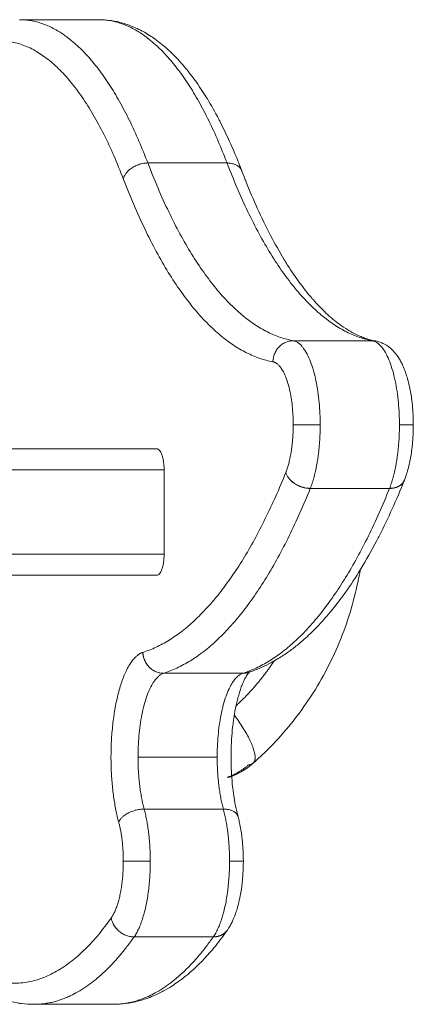
# Model space of a CAD drawing. Units: millimetres. Extents: x -3.4 to 15, y 6.4 to 26.6.
# Drawn here: x 10.7 to 10.7, y 11.7 to 11.9 of the extents above; entities that cross this region are included whole.
import ezdxf

# ---------------------------------------------------------------- set-up
doc = ezdxf.new("R2010")
doc.units = ezdxf.units.MM
doc.layers.get('0').update_dxf_attribs({"lineweight": 5})

# ---------------------------------------------------------------- blocks, each defined once
blk = doc.blocks.new('TOP')
for points, weights in [([(10.66232, 11.15358), (10.67278, 11.15358), (10.68057, 11.13318)], [1, 0.934090908303, 1]), ([(10.69185, 11.13318), (10.68406, 11.15358), (10.6736, 11.15358)], [1, 0.934090908303, 1]), ([(10.68057, 11.13318), (10.67775, 11.13318), (10.67707, 11.13095)], [1, 0.707106781187, 1]), ([(10.70127, 11.10788), (10.68942, 11.11003), (10.68057, 11.13318)], [1, 0.944720774004, 1]), ([(10.69397, 11.13202), (10.69352, 11.13318), (10.69185, 11.13318)], [1, 0.859942569932, 1]), ([(10.69185, 11.13318), (10.70069, 11.11003), (10.71254, 11.10788)], [1, 0.944720774004, 1]), ([(10.67707, 11.13095), (10.68618, 11.1071), (10.69838, 11.10488)], [1, 0.944720774004, 1]), ([(10.70127, 11.10788), (10.69845, 11.10788), (10.69838, 11.10488)], [1, 0.707106781187, 1]), ([(10.70127, 11.10788), (10.70511, 11.10718), (10.70511, 11.0959)], [1, 0.728709616543, 1]), ([(10.71254, 11.10788), (10.71639, 11.10718), (10.71639, 11.0959)], [1, 0.728709616543, 1]), ([(10.71301, 11.10784), (10.71278, 11.10788), (10.71254, 11.10788)], [1, 0.996439691986, 1]), ([(10.69838, 11.10488), (10.70127, 11.10436), (10.70127, 11.0959)], [1, 0.728709616543, 1]), ([(10.70127, 11.0959), (10.70127, 11.09181), (10.70022, 11.08912)], [1, 0.910397504468, 1]), ([(10.70127, 11.0959), (10.7023, 11.0959), (10.70511, 11.0959)], [1, 0.707106781187, 1]), ([(10.70511, 11.0959), (10.70511, 11.09045), (10.70371, 11.08686)], [1, 0.910397504466, 1]), ([(10.71499, 11.08686), (10.71639, 11.09045), (10.71639, 11.0959)], [1, 0.910397504466, 1]), ([(10.71639, 11.0959), (10.71837, 11.0959), (10.71837, 11.0959)], [1, 0.819152044289, 1]), ([(10.59235, 11.09249), (10.64121, 11.09249), (10.68183, 11.09249)], [0.997528341733, 0.966774907795, 1]), ([(10.68289, 11.08949), (10.64174, 11.08949), (10.59235, 11.08949)], [1, 0.967184167755, 0.997715041696]), ([(10.70022, 11.08912), (10.69139, 11.06717), (10.67987, 11.06351)], [1, 0.955836270284, 1]), ([(10.70371, 11.08686), (10.70089, 11.08686), (10.70022, 11.08912)], [1, 0.707106781187, 1]), ([(10.7037, 11.08684), (10.70088, 11.08684), (10.70022, 11.08912)], [1, 0.707106781187, 1]), ([(10.71499, 11.08686), (10.71665, 11.08686), (10.7171, 11.08803)], [1, 0.861460876616, 1]), ([(10.7037, 11.08684), (10.69463, 11.06429), (10.6828, 11.06053)], [1, 0.955836270284, 1]), ([(10.69408, 11.06053), (10.70591, 11.06429), (10.71498, 11.08684)], [1, 0.955836270284, 1]), ([(10.70371, 11.08686), (10.7037, 11.08685), (10.7037, 11.08684)], [1, 0.999979390849, 1]), ([(10.71709, 11.088), (10.71663, 11.08684), (10.71498, 11.08684)], [1, 0.863065883623, 1]), ([(10.71498, 11.08684), (10.71498, 11.08685), (10.71499, 11.08686)], [1, 0.999979390849, 1]), ([(10.71633, 11.08718), (10.71632, 11.08716), (10.71632, 11.08715)], [0.996038955376, 0.996017236989, 0.995995544633]), ([(10.7171, 11.08802), (10.7171, 11.08801), (10.71709, 11.088)], [0.999201178624, 0.999595566819, 1]), ([(10.59235, 11.07749), (10.64174, 11.07749), (10.68289, 11.07749)], [0.997715043129, 0.967184166985, 1]), ([(10.59235, 11.07449), (10.64121, 11.07449), (10.68183, 11.07449)], [0.997528342099, 0.966774907597, 1]), ([(10.67987, 11.06351), (10.67986, 11.06351), (10.67985, 11.06351)], [1, 0.999990402948, 1]), ([(10.67985, 11.06351), (10.67997, 11.06053), (10.68279, 11.06053)], [1, 0.707106781187, 1]), ([(10.67987, 11.06351), (10.67998, 11.06053), (10.6828, 11.06053)], [1, 0.707106781187, 1]), ([(10.69313, 11.0559), (10.69619, 11.05875), (10.69855, 11.06227)], [0.993900652051, 0.969849077737, 0.959638258309]), ([(10.67917, 11.04861), (10.67917, 11.05928), (10.68279, 11.06053)], [1, 0.747240962321, 1]), ([(10.69407, 11.06053), (10.69044, 11.05928), (10.69044, 11.04861)], [1, 0.747240962321, 1]), ([(10.69407, 11.06053), (10.69451, 11.06053), (10.69492, 11.06067)], [1, 0.987982894935, 1]), ([(10.69408, 11.06053), (10.69449, 11.06053), (10.69488, 11.06065)], [1, 0.989611782577, 1]), ([(10.69488, 11.06065), (10.69489, 11.06066), (10.6949, 11.06066)], [1, 0.998473595988, 0.996970657529]), ([(10.69555, 11.04771), (10.697, 11.04898), (10.69288, 11.05458)], [1, 0.797292212352, 0.972781918597]), ([(10.67535, 11.02569), (10.65211, 10.99269), (10.63641, 11.05268)], [1, 0.774412740315, 1]), ([(10.68004, 11.0412), (10.67917, 11.04446), (10.67917, 11.04861)], [1, 0.945089812729, 1]), ([(10.69044, 11.04861), (10.69044, 11.04446), (10.69132, 11.0412)], [1, 0.945089812729, 1]), ([(10.69493, 11.04751), (10.69358, 11.04633), (10.69191, 11.04574)], [1, 0.968500476659, 0.97084741436]), ([(10.69493, 11.04751), (10.69532, 11.04751), (10.69555, 11.04771)], [1, 0.993554457467, 1]), ([(10.68004, 11.0412), (10.67722, 11.0412), (10.67642, 11.03934)], [1, 0.707106781187, 1]), ([(10.68004, 11.0412), (10.68092, 11.03793), (10.68092, 11.03378)], [1, 0.945089812729, 1]), ([(10.69341, 11.04012), (10.69312, 11.0412), (10.69132, 11.0412)], [1, 0.842623481459, 1]), ([(10.69132, 11.0412), (10.6922, 11.03793), (10.6922, 11.03378)], [1, 0.945089812729, 1]), ([(10.67642, 11.03934), (10.67708, 11.0369), (10.67708, 11.03378)], [1, 0.945089812729, 1]), ([(10.67708, 11.03378), (10.67708, 11.02816), (10.67535, 11.02569)], [1, 0.848092343804, 1]), ([(10.67708, 11.03378), (10.6781, 11.03378), (10.68092, 11.03378)], [1, 0.707106781187, 1]), ([(10.68092, 11.03378), (10.68092, 11.02629), (10.67862, 11.023)], [1, 0.848092343804, 1]), ([(10.68989, 11.023), (10.6922, 11.02629), (10.6922, 11.03378)], [1, 0.848092343804, 1]), ([(10.6922, 11.03378), (10.69417, 11.03378), (10.69417, 11.03378)], [1, 0.819152044289, 1]), ([(10.67862, 11.023), (10.6758, 11.023), (10.67535, 11.02569)], [1, 0.707106781187, 1]), ([(10.67535, 11.02569), (10.6758, 11.023), (10.67861, 11.023)], [1, 0.707106781187, 1]), ([(10.6919, 11.02397), (10.69122, 11.023), (10.68989, 11.023)], [1, 0.905170462384, 1]), ([(10.6919, 11.02397), (10.69121, 11.023), (10.68989, 11.023)], [1, 0.905531170674, 1]), ([(10.67861, 11.023), (10.67186, 11.0134), (10.66435, 11.0134)], [1, 0.97454030341, 1]), ([(10.67562, 11.0134), (10.68314, 11.0134), (10.68989, 11.023)], [1, 0.97454030341, 1]), ([(10.67861, 11.023), (10.67862, 11.023), (10.67862, 11.023)], [1, 0.999999645914, 1]), ([(10.69019, 11.02301), (10.69019, 11.02301), (10.69019, 11.02301)], [0.976157499899, 0.976147449665, 0.976137400567])]:
    blk.add_rational_spline(points, weights, degree=2)
for points in [[(10.66232, 11.15358), (10.66796, 11.15358), (10.6736, 11.15358)], [(10.68057, 11.13318), (10.68621, 11.13318), (10.69185, 11.13318)], [(10.71254, 11.10788), (10.7069, 11.10788), (10.70127, 11.10788)], [(10.68289, 11.07749), (10.68289, 11.08349), (10.68289, 11.08949)], [(10.71498, 11.08684), (10.70934, 11.08684), (10.7037, 11.08684)], [(10.70371, 11.08686), (10.70935, 11.08686), (10.71499, 11.08686)], [(10.68279, 11.06053), (10.68843, 11.06053), (10.69407, 11.06053)], [(10.6828, 11.06053), (10.68844, 11.06053), (10.69408, 11.06053)], [(10.67917, 11.04861), (10.68481, 11.04861), (10.69044, 11.04861)], [(10.69132, 11.0412), (10.68568, 11.0412), (10.68004, 11.0412)], [(10.68989, 11.023), (10.68425, 11.023), (10.67861, 11.023)], [(10.67862, 11.023), (10.68425, 11.023), (10.68989, 11.023)], [(10.67562, 11.0134), (10.66999, 11.0134), (10.66435, 11.0134)]]:
    blk.add_open_spline(points, degree=2)
for points, knots in [([(10.6736, 11.15358), (10.67412, 11.15358), (10.67463, 11.15354), (10.67542, 11.15344), (10.67569, 11.1534), (10.67624, 11.15329), (10.67651, 11.15322), (10.67708, 11.15307), (10.67737, 11.15298), (10.67797, 11.15278), (10.67827, 11.15266), (10.67889, 11.1524), (10.67921, 11.15225), (10.67962, 11.15203), (10.67972, 11.15198), (10.68016, 11.15175), (10.68049, 11.15155), (10.68109, 11.15117), (10.68135, 11.15099), (10.68168, 11.15076), (10.68174, 11.15071), (10.68213, 11.15042), (10.68245, 11.15017), (10.68369, 11.14913), (10.68458, 11.14825), (10.68544, 11.14727), (10.68548, 11.14722), (10.68552, 11.14718), (10.68606, 11.14656), (10.68654, 11.14595), (10.68712, 11.14517), (10.68723, 11.14503), (10.68784, 11.14418), (10.68834, 11.14344), (10.68889, 11.14254), (10.68897, 11.14242), (10.6896, 11.14139), (10.69014, 11.14043), (10.69076, 11.13925), (10.69085, 11.13908), (10.69137, 11.13804), (10.6918, 11.13715), (10.69265, 11.13527), (10.69307, 11.13428), (10.69355, 11.13309), (10.69362, 11.13292), (10.69378, 11.1325), (10.69387, 11.13226), (10.69397, 11.13202)], [0, 0, 0, 0, 3.551935, 3.551935, 5.421858, 5.421858, 7.375999, 7.375999, 9.433616, 9.433616, 11.61783, 11.61783, 13.957741, 13.957741, 14.690413, 14.690413, 17.217575, 17.217575, 19.263495, 19.263495, 19.764203, 19.764203, 22.329132, 22.329132, 29.769143, 29.769143, 29.769143, 30.120212, 30.120212, 34.416436, 34.416436, 35.390237, 35.390237, 40.004982, 40.004982, 40.709702, 40.709702, 46.068984, 46.068984, 46.966205, 46.966205, 51.457356, 51.457356, 56.088217, 56.088217, 56.86379, 56.86379, 57.946261, 57.946261, 57.946261, 57.946261]), ([(10.69397, 11.13202), (10.69409, 11.13171), (10.6942, 11.1314), (10.69441, 11.13089), (10.69449, 11.13067), (10.69509, 11.12918), (10.69561, 11.12795), (10.69677, 11.1254), (10.6974, 11.1241), (10.69868, 11.12164), (10.69934, 11.12049), (10.70008, 11.11926), (10.70017, 11.11912), (10.70083, 11.11807), (10.7014, 11.11721), (10.70264, 11.11549), (10.7033, 11.11465), (10.70401, 11.11383), (10.70405, 11.11378), (10.70471, 11.11303), (10.70532, 11.11239), (10.70625, 11.11152), (10.70657, 11.11123), (10.70721, 11.1107), (10.70753, 11.11045), (10.70824, 11.10992), (10.70864, 11.10966), (10.70925, 11.10928), (10.70947, 11.10916), (10.71004, 11.10885), (10.71041, 11.10867), (10.71098, 11.10843), (10.71121, 11.10834), (10.71169, 11.10817), (10.71195, 11.10809), (10.71248, 11.10794), (10.71275, 11.10788), (10.71301, 11.10784)], [5.610619, 5.610619, 5.610619, 5.610619, 7.011693, 7.011693, 8.015223, 8.015223, 14.000801, 14.000801, 20.95046, 20.95046, 27.843676, 27.843676, 28.74847, 28.74847, 34.664251, 34.664251, 41.398035, 41.398035, 41.845499, 41.845499, 48.030878, 48.030878, 51.291531, 51.291531, 54.549105, 54.549105, 58.679276, 58.679276, 60.944419, 60.944419, 64.803081, 64.803081, 67.208189, 67.208189, 70.112787, 70.112787, 73.088662, 73.088662, 73.088662, 73.088662]), ([(10.71301, 11.10784), (10.71312, 11.10782), (10.71323, 11.10779), (10.71343, 11.10774), (10.71353, 11.10771), (10.71364, 11.10767), (10.71365, 11.10767), (10.71374, 11.10763), (10.71382, 11.1076), (10.714, 11.10753), (10.7141, 11.10748), (10.71432, 11.10737), (10.71444, 11.1073), (10.71464, 11.10717), (10.71473, 11.10711), (10.7149, 11.10698), (10.71498, 11.10692), (10.71514, 11.10679), (10.71521, 11.10672), (10.71531, 11.10663), (10.71533, 11.10661), (10.71547, 11.10648), (10.71557, 11.10637), (10.71566, 11.10626), (10.71578, 11.10613), (10.71588, 11.106), (10.7161, 11.10571), (10.71621, 11.10555), (10.71643, 11.1052), (10.71653, 11.10501), (10.71672, 11.10466), (10.7168, 11.10449), (10.71694, 11.10417), (10.71701, 11.10402), (10.71715, 11.10366), (10.71723, 11.10345), (10.7173, 11.10324), (10.71738, 11.103), (10.71746, 11.10276), (10.71762, 11.10218), (10.71771, 11.10184), (10.71784, 11.10128), (10.71788, 11.10108), (10.71798, 11.10054), (10.71804, 11.10021), (10.7181, 11.09979), (10.71811, 11.0997), (10.71815, 11.09941), (10.71818, 11.0992), (10.71824, 11.09857), (10.71828, 11.09815), (10.71835, 11.09713), (10.71837, 11.09651), (10.71837, 11.0959)], [0.901695, 0.901695, 0.901695, 0.901695, 1.301443, 1.301443, 1.687768, 1.687768, 1.733839, 1.733839, 2.065506, 2.065506, 2.462923, 2.462923, 3.003305, 3.003305, 3.414761, 3.414761, 3.8204, 3.8204, 4.220402, 4.220402, 4.356743, 4.356743, 4.953344, 4.953344, 4.953344, 5.633202, 5.633202, 6.430254, 6.430254, 7.276228, 7.276228, 8.015543, 8.015543, 8.64333, 8.64333, 9.473306, 9.473306, 9.473306, 10.378892, 10.378892, 11.604459, 11.604459, 12.298267, 12.298267, 13.380643, 13.380643, 13.657295, 13.657295, 14.320636, 14.320636, 15.61166, 15.61166, 17.448319, 17.448319, 17.448319, 17.448319]), ([(10.71837, 11.0959), (10.71837, 11.09529), (10.71835, 11.09468), (10.71828, 11.09365), (10.71824, 11.09323), (10.71818, 11.09261), (10.71815, 11.09239), (10.71811, 11.0921), (10.7181, 11.09201), (10.71804, 11.09159), (10.71798, 11.09126), (10.71788, 11.09073), (10.71784, 11.09052), (10.71771, 11.08997), (10.71762, 11.08962), (10.71746, 11.08904), (10.71738, 11.0888), (10.7173, 11.08857), (10.71724, 11.08838), (10.71717, 11.0882), (10.7171, 11.08803)], [0, 0, 0, 0, 1.836659, 1.836659, 3.127683, 3.127683, 3.791023, 3.791023, 4.067675, 4.067675, 5.150051, 5.150051, 5.843859, 5.843859, 7.069427, 7.069427, 7.975013, 7.975013, 7.975013, 8.686677, 8.686677, 8.686677, 8.686677]), ([(10.68289, 11.08949), (10.68289, 11.08969), (10.68288, 11.08989), (10.68285, 11.09028), (10.68283, 11.09047), (10.68278, 11.09083), (10.68274, 11.09101), (10.68267, 11.09133), (10.68262, 11.09149), (10.68247, 11.0919), (10.68236, 11.09212), (10.68217, 11.09234), (10.6821, 11.09239), (10.68197, 11.09247), (10.6819, 11.09249), (10.68183, 11.09249)], [-4.798148, -4.798148, -4.798148, -4.798148, -4.19838, -4.19838, -3.598611, -3.598611, -2.998843, -2.998843, -2.399074, -2.399074, -1.199537, -1.199537, -0.599769, -0.599769, 0, 0, 0, 0]), ([(10.71709, 11.088), (10.71653, 11.0866), (10.71595, 11.08524), (10.71477, 11.08263), (10.71417, 11.08137), (10.71342, 11.07991), (10.7133, 11.07967), (10.71243, 11.07801), (10.71167, 11.07666), (10.71078, 11.07521), (10.71068, 11.07504), (10.7099, 11.07379), (10.70921, 11.07276), (10.70835, 11.07157), (10.70821, 11.07137), (10.70739, 11.07028), (10.70672, 11.06943), (10.70598, 11.06858), (10.70592, 11.06851), (10.70587, 11.06845), (10.70523, 11.06772), (10.70459, 11.06704), (10.70336, 11.06584), (10.70278, 11.06532), (10.70176, 11.06446), (10.70132, 11.06411), (10.70078, 11.06372), (10.7007, 11.06366), (10.70013, 11.06325), (10.69964, 11.06292), (10.69883, 11.06243), (10.6985, 11.06224), (10.69805, 11.062), (10.69792, 11.06193), (10.69736, 11.06164), (10.69693, 11.06144), (10.6961, 11.06109), (10.69569, 11.06093), (10.69515, 11.06074), (10.69501, 11.0607), (10.69488, 11.06065)], [96.446087, 96.446087, 96.446087, 96.446087, 102.847922, 102.847922, 109.233716, 109.233716, 110.509153, 110.509153, 118.125446, 118.125446, 119.126614, 119.126614, 125.680688, 125.680688, 127.063195, 127.063195, 133.160593, 133.160593, 133.658634, 133.658634, 133.658634, 139.2865, 139.2865, 144.193401, 144.193401, 147.839615, 147.839615, 148.548253, 148.548253, 152.471412, 152.471412, 155.016707, 155.016707, 156.052421, 156.052421, 159.358934, 159.358934, 162.443766, 162.443766, 163.476362, 163.476362, 163.476362, 163.476362]), ([(10.68183, 11.07449), (10.6819, 11.07449), (10.68197, 11.07451), (10.6821, 11.07458), (10.68217, 11.07464), (10.68229, 11.07478), (10.68235, 11.07487), (10.68247, 11.07509), (10.68252, 11.07521), (10.68262, 11.07549), (10.68267, 11.07564), (10.68274, 11.07596), (10.68278, 11.07614), (10.68286, 11.07669), (10.68289, 11.07709), (10.68289, 11.07749)], [-4.798926, -4.798926, -4.798926, -4.798926, -4.19906, -4.19906, -3.599195, -3.599195, -2.999329, -2.999329, -2.399463, -2.399463, -1.799597, -1.799597, -1.199732, -1.199732, 0, 0, 0, 0]), ([(10.7108, 11.07525), (10.7108, 11.0752), (10.71079, 11.07516), (10.71027, 11.07219), (10.7095, 11.06932), (10.70846, 11.06654), (10.70738, 11.06364), (10.70603, 11.06086), (10.70277, 11.05556), (10.70086, 11.05305), (10.69872, 11.05078), (10.69837, 11.0504), (10.698, 11.05002), (10.69696, 11.04898), (10.69626, 11.04834), (10.69555, 11.04771)], [81.125061, 81.125061, 81.125061, 81.125061, 81.25362, 81.25362, 90.191816, 90.191816, 90.191816, 99.526719, 99.526719, 109.087615, 109.087615, 109.087615, 110.687167, 110.687167, 113.592006, 113.592006, 113.592006, 113.592006]), ([(10.69507, 11.06074), (10.69507, 11.06074), (10.69507, 11.06074), (10.69507, 11.06074), (10.69507, 11.06074), (10.69505, 11.06072), (10.69504, 11.06071), (10.69502, 11.06069), (10.69501, 11.06068), (10.69498, 11.06065), (10.69496, 11.06063), (10.69494, 11.0606), (10.69493, 11.0606), (10.69491, 11.06057), (10.69488, 11.06054), (10.69483, 11.06048), (10.69481, 11.06044), (10.69473, 11.06034), (10.69468, 11.06026), (10.69462, 11.06016), (10.69461, 11.06014), (10.69454, 11.06002), (10.69447, 11.05991), (10.69433, 11.05964), (10.69426, 11.05949), (10.69412, 11.0592), (10.69406, 11.05906), (10.69392, 11.0587), (10.69384, 11.05848), (10.69376, 11.05824), (10.69369, 11.05804), (10.69362, 11.05783), (10.69349, 11.05738), (10.69342, 11.05715), (10.6933, 11.05667), (10.69324, 11.05642), (10.69312, 11.05591), (10.69307, 11.05565), (10.69294, 11.05496), (10.69287, 11.05452), (10.69278, 11.05396), (10.69277, 11.05384), (10.69271, 11.05345), (10.69268, 11.05316), (10.69258, 11.05231), (10.69253, 11.05173), (10.69248, 11.05086), (10.69246, 11.05058), (10.69243, 11.04973), (10.69242, 11.04917), (10.69242, 11.04861), (10.69242, 11.04805), (10.69243, 11.04749), (10.69246, 11.04664), (10.69248, 11.04635), (10.69253, 11.04548), (10.69258, 11.04491), (10.69268, 11.04406), (10.69271, 11.04377), (10.69277, 11.04337), (10.69278, 11.04326), (10.69287, 11.04269), (10.69294, 11.04226), (10.69307, 11.04157), (10.69312, 11.04131), (10.69324, 11.0408), (10.6933, 11.04055), (10.69338, 11.04025), (10.69339, 11.04018), (10.69341, 11.04012)], [25.12644, 25.12644, 25.12644, 25.12644, 25.202907, 25.202907, 25.642834, 25.642834, 26.08021, 26.08021, 26.492203, 26.492203, 26.904158, 26.904158, 26.963581, 26.963581, 27.410015, 27.410015, 27.856415, 27.856415, 28.640508, 28.640508, 28.760481, 28.760481, 29.675779, 29.675779, 30.601281, 30.601281, 31.400957, 31.400957, 32.475257, 32.475257, 32.475257, 33.421288, 33.421288, 34.36853, 34.36853, 35.314332, 35.314332, 36.256092, 36.256092, 37.73742, 37.73742, 38.118129, 38.118129, 39.033645, 39.033645, 40.823804, 40.823804, 41.69468, 41.69468, 43.381735, 43.381735, 43.381735, 45.068791, 45.068791, 45.939667, 45.939667, 47.729825, 47.729825, 48.645342, 48.645342, 49.026051, 49.026051, 50.507379, 50.507379, 51.449139, 51.449139, 52.394941, 52.394941, 52.64716, 52.64716, 52.64716, 52.64716]), ([(10.69492, 11.06067), (10.69495, 11.06068), (10.69497, 11.06068), (10.69501, 11.0607), (10.69503, 11.06071), (10.69506, 11.06073), (10.69507, 11.06074), (10.69507, 11.06074)], [23.392442, 23.392442, 23.392442, 23.392442, 23.785097, 23.785097, 24.324009, 24.324009, 25.12644, 25.12644, 25.12644, 25.12644]), ([(10.66435, 11.0134), (10.66375, 11.0134), (10.66316, 11.01344), (10.66236, 11.01354), (10.66215, 11.01357), (10.66152, 11.01368), (10.66109, 11.01378), (10.66029, 11.01399), (10.65991, 11.01411), (10.65923, 11.01435), (10.65892, 11.01447), (10.65813, 11.01481), (10.65764, 11.01505), (10.65689, 11.01546), (10.65661, 11.01562), (10.65583, 11.01609), (10.65534, 11.01642), (10.65447, 11.01706), (10.65409, 11.01736), (10.65334, 11.01798), (10.65297, 11.01831), (10.65192, 11.01931), (10.65124, 11.02001), (10.65053, 11.02082), (10.65049, 11.02087), (10.64972, 11.02176), (10.64902, 11.02265), (10.64774, 11.02443), (10.64716, 11.0253), (10.6465, 11.02636), (10.64641, 11.0265), (10.64566, 11.02773), (10.64502, 11.02888), (10.64375, 11.03129), (10.64314, 11.03256), (10.64203, 11.03502), (10.64152, 11.0362), (10.64095, 11.03762), (10.64087, 11.03782), (10.64023, 11.03947), (10.63968, 11.04096), (10.63915, 11.04251), (10.63862, 11.04405), (10.63811, 11.04564), (10.63718, 11.04879), (10.63675, 11.05034), (10.63633, 11.05192)], [0, 0, 0, 0, 4.231332, 4.231332, 5.715162, 5.715162, 8.787427, 8.787427, 11.554197, 11.554197, 13.842023, 13.842023, 17.505476, 17.505476, 19.652425, 19.652425, 23.558116, 23.558116, 26.632044, 26.632044, 29.70274, 29.70274, 35.509331, 35.509331, 35.928835, 35.928835, 42.227662, 42.227662, 47.745512, 47.745512, 48.58829, 48.58829, 54.998743, 54.998743, 61.445967, 61.445967, 66.98784, 66.98784, 67.91609, 67.91609, 74.395636, 74.395636, 74.395636, 80.868715, 80.868715, 86.806503, 86.806503, 86.806503, 86.806503]), ([(10.69341, 11.04012), (10.69348, 11.03987), (10.69354, 11.03962), (10.69364, 11.03916), (10.69368, 11.03896), (10.69379, 11.03843), (10.69384, 11.0381), (10.6939, 11.03767), (10.69392, 11.03759), (10.69396, 11.03729), (10.69398, 11.03708), (10.69405, 11.03645), (10.69409, 11.03603), (10.69415, 11.03501), (10.69417, 11.0344), (10.69417, 11.03378)], [10.713132, 10.713132, 10.713132, 10.713132, 11.604459, 11.604459, 12.298267, 12.298267, 13.380643, 13.380643, 13.657295, 13.657295, 14.320636, 14.320636, 15.61166, 15.61166, 17.448319, 17.448319, 17.448319, 17.448319]), ([(10.69417, 11.03378), (10.69417, 11.03317), (10.69415, 11.03256), (10.69409, 11.03153), (10.69405, 11.03111), (10.69398, 11.03049), (10.69396, 11.03028), (10.69392, 11.02998), (10.6939, 11.02989), (10.69384, 11.02947), (10.69379, 11.02914), (10.69368, 11.02861), (10.69364, 11.02841), (10.69352, 11.02785), (10.69343, 11.0275), (10.69326, 11.02692), (10.69319, 11.02668), (10.69311, 11.02645), (10.69303, 11.02623), (10.69296, 11.02603), (10.69281, 11.02567), (10.69275, 11.02552), (10.6926, 11.0252), (10.69252, 11.02503), (10.69234, 11.02467), (10.69223, 11.02449), (10.69205, 11.02419), (10.69198, 11.02408), (10.6919, 11.02397)], [0, 0, 0, 0, 1.836659, 1.836659, 3.127683, 3.127683, 3.791023, 3.791023, 4.067675, 4.067675, 5.150051, 5.150051, 5.843859, 5.843859, 7.069427, 7.069427, 7.975013, 7.975013, 7.975013, 8.804989, 8.804989, 9.432776, 9.432776, 10.17209, 10.17209, 11.018065, 11.018065, 11.557261, 11.557261, 11.557261, 11.557261]), ([(10.6919, 11.02397), (10.69181, 11.02384), (10.69172, 11.02372), (10.6915, 11.02342), (10.69138, 11.02325), (10.69069, 11.02232), (10.69012, 11.0216), (10.68949, 11.02087), (10.68944, 11.02082), (10.68939, 11.02076), (10.68838, 11.01961), (10.68733, 11.01857), (10.68588, 11.01736), (10.6855, 11.01706), (10.68504, 11.01672), (10.68497, 11.01667), (10.68459, 11.0164), (10.68428, 11.01619), (10.68359, 11.01575), (10.6832, 11.01552), (10.68269, 11.01524), (10.68258, 11.01518), (10.6821, 11.01494), (10.68173, 11.01476), (10.68101, 11.01446), (10.68066, 11.01432), (10.67997, 11.01408), (10.67964, 11.01398), (10.67898, 11.01381), (10.67866, 11.01373), (10.67803, 11.01361), (10.67772, 11.01355), (10.67681, 11.01344), (10.67622, 11.0134), (10.67562, 11.0134)], [104.87638, 104.87638, 104.87638, 104.87638, 105.696343, 105.696343, 106.86051, 106.86051, 111.995721, 111.995721, 112.415249, 112.415249, 112.415249, 121.302403, 121.302403, 124.364122, 124.364122, 124.961691, 124.961691, 127.403026, 127.403026, 130.417706, 130.417706, 131.291545, 131.291545, 134.081768, 134.081768, 136.68556, 136.68556, 139.13783, 139.13783, 141.466375, 141.466375, 143.694303, 143.694303, 147.92558, 147.92558, 147.92558, 147.92558])]:
    blk.add_open_spline(points, degree=3, knots=knots)
for points, weights, degree, knots in [([(10.63641, 11.11061), (10.64253, 11.1432), (10.65506, 11.14947), (10.6676, 11.15574), (10.67707, 11.13095)], [1, 0.900526789756, 1, 0.900526789756, 1], 2, [0, 0, 0, 69.271781, 69.271781, 138.543562, 138.543562, 138.543562]), ([(10.67985, 11.06351), (10.67687, 11.06248), (10.67572, 11.05437), (10.67456, 11.04625), (10.67642, 11.03934)], [1, 0.862851874606, 1, 0.862851874606, 1], 2, [0, 0, 0, 15.897341, 15.897341, 31.794682, 31.794682, 31.794682]), ([(10.69555, 11.04771), (10.69468, 11.04695), (10.6937, 11.04636), (10.69265, 11.04594), (10.69241, 11.04585), (10.69217, 11.04576), (10.69193, 11.04569)], [0.765205302343, 0.768150366203, 0.778797467205, 0.797146605349, 0.801350713496, 0.805959138667, 0.81097188086], 3, [8.564907, 8.564907, 8.564907, 8.564907, 12.017632, 12.017632, 12.017632, 12.750075, 12.750075, 12.750075, 12.750075])]:
    blk.add_rational_spline(points, weights, degree=degree, knots=knots)
blk = doc.blocks.new('S405')
blk.add_blockref('TOP', (0, 0.70248))

msp = doc.modelspace()

# ---------------------------------------------------------------- block references
msp.add_blockref('S405', (0, 0))

doc.saveas('drawing.dxf')
